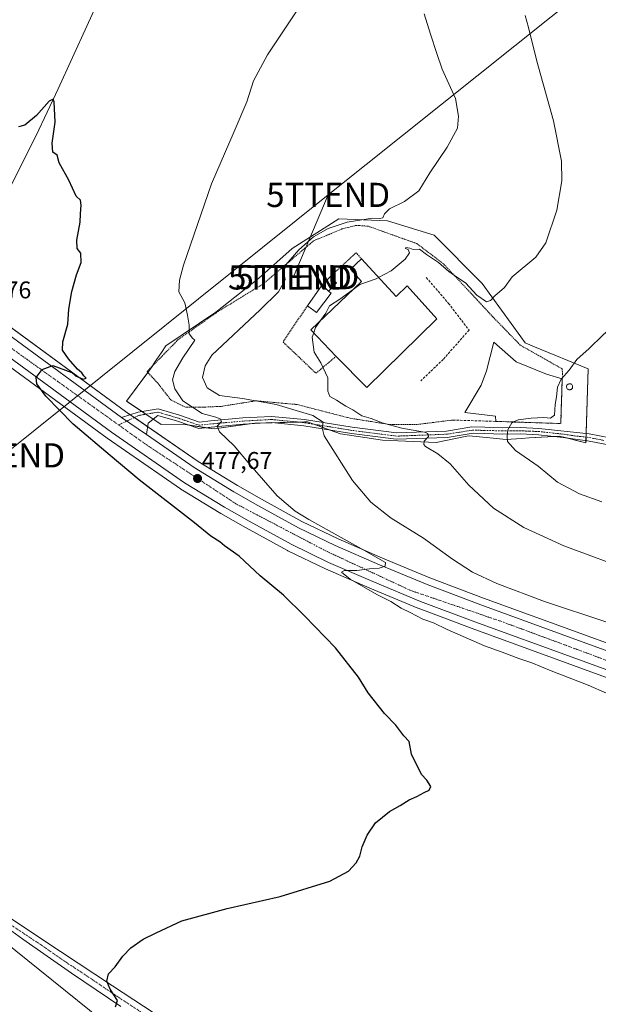
# Model space of a CAD drawing. Units: metres. Extents: x 614117 to 617563, y 4738630 to 4741001.
# Drawn here: x 616335 to 616574, y 4740365 to 4740772 of the extents above; entities that cross this region are included whole.
import ezdxf
from ezdxf.enums import TextEntityAlignment as Align

# ---------------------------------------------------------------- set-up
doc = ezdxf.new("R2010")
doc.units = ezdxf.units.M
doc.header["$MEASUREMENT"] = 0
for name, pattern in [('TRAZO_Y_PUNTO', [1, 0.5, -0.25, 0, -0.25]), ('TRAZOS', [0.75, 0.5, -0.25]), ('TRAZOSX2', [1.5, 1, -0.5])]:
    doc.linetypes.add(name, pattern=pattern)
doc.layers.get('0').update_dxf_attribs({"lineweight": 5})
for name, color, linetype, lineweight in [('Alambrada', 19, 'TRAZOS', 0), ('Camino', 19, 'Continuous', 0), ('Camino Cxs', 19, 'Continuous', 0), ('Camino eje', 39, 'TRAZO_Y_PUNTO', 13), ('Carretera de calzada única', 19, 'Continuous', 13), ('Carretera de calzada única Cxs', 19, 'Continuous', 13), ('Carretera de calzada única eje', 19, 'TRAZO_Y_PUNTO', 0), ('Carátula', 7, 'Continuous', 5), ('Corriente natural lineal', 142, 'Continuous', 13), ('Cultivos herbáceos CxS', 92, 'Continuous', 0), ('Curva de nivel maestra', 36, 'Continuous', 30), ('Curva de nivel normal', 36, 'Continuous', 0), ('Depósito de residuos', 6, 'Continuous', 0), ('Depósito de residuos Cxs', 6, 'Continuous', 0), ('Depósito genérico', 232, 'Continuous', 0), ('Depósito genérico Cxs', 232, 'Continuous', 0), ('Edificación', 1, 'Continuous', 13), ('Edificación Cxs', 1, 'Continuous', 13), ('Edificación industrial', 135, 'Continuous', 13), ('Edificación industrial Cxs', 135, 'Continuous', 13), ('Edificación ligera', 1, 'Continuous', 0), ('Edificación ligera Cxs', 1, 'Continuous', 0), ('Muro lineal', 1, 'TRAZOSX2', 13), ('Núcleo urbano', 19, 'Continuous', 0), ('Núcleo urbano CxS', 19, 'Continuous', 0), ('Obra de contención lineal', 1, 'TRAZOSX2', 13), ('Punto de cota en terreno', 7, 'Continuous', 0), ('Rótulo de punto de cota en terreno', 19, 'Continuous', 0), ('Tendido', 6, 'Continuous', 0), ('Torre de tendido puntual', 7, 'Continuous', 0)]:
    doc.layers.add(name, color=color, linetype=linetype, lineweight=lineweight)
doc.styles.add('Arial', font='txt', dxfattribs={"height": 0.2})

# ---------------------------------------------------------------- blocks, each defined once
blk = doc.blocks.new('*U154')
at = {"layer": 'Núcleo urbano CxS', "color": 19, "linetype": 'Continuous', "lineweight": 0}
for points in [[(616280, 4740682.13, 472.67), (616378.38, 4740610.04, 476.25), (616408.32, 4740589.33, 477.11), (616424.6, 4740579.42, 477.9), (616434.5, 4740573.76, 478.51), (616451.23, 4740564.55, 479.23), (616466.21, 4740557.3, 479.58), (616484.5, 4740549.35, 480.28), (616504.1, 4740541.26, 480.99), (616526.25, 4740532.87, 481.04), (616568.11, 4740517.64, 481.88), (616624.8, 4740496.98, 483.24), (616758.84, 4740448.9, 488.24), (616835.35, 4740420.91, 492.77)], [(616830.91, 4740408.2, 492.04), (616754.44, 4740436.19, 487.59), (616620.3, 4740484.29, 482.5), (616563.5, 4740505, 481.23), (616521.67, 4740520.24, 480.69), (616499.27, 4740528.7, 480.34), (616499.18, 4740528.74, 480.34), (616479.38, 4740536.92, 479.96), (616461.06, 4740544.89, 479.48), (616460.96, 4740544.94, 479.48), (616445.46, 4740552.4, 479.07), (616445.31, 4740552.47, 479.07), (616427.95, 4740562.02, 478.6), (616417.79, 4740567.83, 478.23), (616417.72, 4740567.87, 478.23), (616401.17, 4740577.95, 477.53), (616401.02, 4740578.04, 477.52), (616370.77, 4740598.96, 476.05), (616370.71, 4740599.01, 476.04), (616306.37, 4740646.15, 473.5)]]:
    blk.add_polyline3d(points, dxfattribs=at)
blk = doc.blocks.new('*U157')
at = {"layer": 'Cultivos herbáceos CxS', "color": 92, "linetype": 'Continuous', "lineweight": 0}
blk.add_polyline3d([(616306.37, 4740646.15, 473.5), (616370.71, 4740599.01, 476.04), (616370.77, 4740598.96, 476.05), (616401.02, 4740578.04, 477.52), (616401.17, 4740577.95, 477.53), (616417.72, 4740567.87, 478.23), (616417.79, 4740567.83, 478.23), (616427.95, 4740562.02, 478.6), (616445.31, 4740552.47, 479.07), (616445.46, 4740552.4, 479.07), (616460.96, 4740544.94, 479.48), (616461.06, 4740544.89, 479.48), (616479.38, 4740536.92, 479.96), (616499.18, 4740528.74, 480.34), (616499.27, 4740528.7, 480.34), (616521.67, 4740520.24, 480.69), (616563.5, 4740505, 481.23), (616620.3, 4740484.29, 482.5), (616620.3, 4740484.29, 482.5), (616754.44, 4740436.19, 487.59), (616830.91, 4740408.2, 492.04)], dxfattribs=at)
blk = doc.blocks.new('*U158')
at = {"layer": 'Cultivos herbáceos CxS', "color": 92, "linetype": 'Continuous', "lineweight": 0}
blk.add_polyline3d([(616835.35, 4740420.91, 492.77), (616758.84, 4740448.9, 488.24), (616624.8, 4740496.98, 483.24), (616568.11, 4740517.64, 481.88), (616526.25, 4740532.87, 481.04), (616504.1, 4740541.26, 480.99), (616484.5, 4740549.35, 480.28), (616466.21, 4740557.3, 479.58), (616451.23, 4740564.55, 479.23), (616434.5, 4740573.76, 478.51), (616424.6, 4740579.42, 477.9), (616408.32, 4740589.33, 477.11), (616378.38, 4740610.04, 476.25), (616280, 4740682.13, 472.67)], dxfattribs=at)
blk.add_polyline3d([(616568.67, 4740597.12, 498.42), (616569.62, 4740627.66, 495.89), (616547.42, 4740636.77, 492.75), (616543.54, 4740638.37, 492.63), (616541.69, 4740640.91, 492.14), (616525.72, 4740662.97, 489.41), (616505.91, 4740682.99, 486.54), (616486.69, 4740688.88, 485.09), (616469.96, 4740689.55, 484.8), (616466.55, 4740689.69, 484.33), (616447.18, 4740677.42, 484.51), (616433.28, 4740664.98, 483.18), (616415.63, 4740651.07, 481.17), (616394.99, 4740637.18, 478.42), (616393.14, 4740634.42, 478.07), (616391.28, 4740631.62, 477.74), (616388.65, 4740627.67, 477.45), (616378.77, 4740614.35, 476.32), (616393.08, 4740604.68, 476.55), (616402.31, 4740604.74, 478.13), (616414.99, 4740602.79, 479.61), (616431.81, 4740605.23, 481.4), (616452.25, 4740605.69, 483.94), (616453.52, 4740605.72, 484.1), (616455.78, 4740604.91, 484.37), (616467.23, 4740600.8, 485.85), (616484.5, 4740598.16, 488.49), (616506.69, 4740597.18, 490.21), (616519.45, 4740599.83, 491.62), (616520.41, 4740600.03, 491.8), (616528.89, 4740599.17, 493.49), (616535.61, 4740598.49, 495.04), (616542.05, 4740598.89, 496.27), (616545.18, 4740599.09, 496.51), (616557.66, 4740599.87, 497.77), (616568.67, 4740597.12, 498.42)], close=True, dxfattribs=at)
blk = doc.blocks.new('*U191')
at = {"layer": 'Curva de nivel maestra', "color": 36, "linetype": 'Continuous', "lineweight": 30}
blk.add_polyline3d([(616374.24, 4740363.75, 475), (616374.95, 4740366.42, 475), (616372.01, 4740371.15, 475), (616370.65, 4740374.36, 475), (616371.34, 4740377.48, 475), (616374.03, 4740380.31, 475), (616377.23, 4740384.69, 475), (616380.54, 4740388.15, 475), (616385.65, 4740391.74, 475), (616390.98, 4740394.39, 475), (616401.65, 4740399.42, 475), (616420.31, 4740404.52, 475), (616442.32, 4740409.44, 475), (616462.79, 4740415.76, 475), (616470.53, 4740419.87, 475), (616473.66, 4740423.42, 475), (616475.15, 4740426.08, 475), (616476.2, 4740429.93, 475), (616478.16, 4740434.82, 475), (616481.66, 4740439.84, 475), (616487.49, 4740444.58, 475), (616491.92, 4740447.04, 475), (616495.53, 4740449.4, 475), (616498.8, 4740450.8, 475), (616501.79, 4740452.46, 475), (616503.82, 4740453.41, 475), (616504.47, 4740454.97, 475), (616502.93, 4740457.58, 475), (616500.63, 4740459.92, 475), (616496.48, 4740468.24, 475), (616495.57, 4740473.5, 475), (616493.44, 4740475.87, 475), (616490.01, 4740480.35, 475), (616485.36, 4740485.17, 475), (616478.58, 4740493.6, 475), (616474.66, 4740500.21, 475), (616465.14, 4740512.33, 475), (616452.31, 4740525.46, 475), (616443.62, 4740534.05, 475), (616434, 4740542.1, 475), (616425.36, 4740550.24, 475), (616419.2, 4740554.42, 475), (616417.28, 4740556.06, 475), (616413.63, 4740558.41, 475), (616406.82, 4740563.94, 475), (616384, 4740581.78, 475), (616372, 4740591.78, 475), (616356.67, 4740604.78, 475), (616345.46, 4740616.37, 475), (616341.62, 4740621.44, 475), (616341.43, 4740624.09, 475), (616343.89, 4740627.45, 475), (616348.25, 4740629.02, 475), (616356.17, 4740626.11, 475), (616357.72, 4740624.83, 475), (616360.8, 4740623.46, 475), (616362.12, 4740623.78, 475), (616361.06, 4740624.72, 475), (616360.26, 4740626.04, 475), (616358.46, 4740627.58, 475), (616354.7, 4740631.81, 475), (616352.33, 4740635.44, 475), (616352.36, 4740638.81, 475), (616354.49, 4740646.17, 475), (616354.9, 4740652.29, 475), (616356.08, 4740659.62, 475), (616358.06, 4740666.54, 475), (616360, 4740671.66, 475), (616359.87, 4740675.49, 475), (616358.31, 4740677.44, 475), (616358.16, 4740680.86, 475), (616359.53, 4740688.31, 475), (616359.7, 4740691.78, 475), (616360.05, 4740695.35, 475), (616359.68, 4740697.43, 475), (616357.87, 4740699.09, 475), (616354.87, 4740705.76, 475), (616350.96, 4740712.85, 475), (616350.02, 4740715.99, 475), (616348.35, 4740717.29, 475), (616348.04, 4740720.95, 475), (616349.2, 4740729.76, 475), (616348.89, 4740738.09, 475), (616348.48, 4740739.22, 475), (616346.78, 4740738.43, 475), (616341.49, 4740732.43, 475), (616336.78, 4740728.48, 475), (616334.04, 4740727.79, 475)], dxfattribs=at)
blk = doc.blocks.new('5PATER')
at = {"layer": 'Carátula', "linetype": 'Continuous', "lineweight": 5}
h = blk.add_hatch(color=250, dxfattribs=at)
edge = h.paths.add_edge_path()
edge.add_ellipse((0, 0.01), major_axis=(-1.33, -1.34), ratio=0.999422, start_angle=0, end_angle=360)
blk = doc.blocks.new('5TTEND')
blk.add_text('5TTEND', height=10).set_placement((0, 0), align=Align.MIDDLE_CENTER)

msp = doc.modelspace()

# ---------------------------------------------------------------- linework, layer by layer
at = {"layer": 'Alambrada', "color": 19, "linetype": 'TRAZOS', "lineweight": 0}
for points in [[(616558.95, 4740625.66, 496.92), (616558.81, 4740627.67, 496.26), (616541.49, 4740637.49, 494.86), (616530.15, 4740649.21, 493.32), (616509.73, 4740671.14, 489.79), (616498.77, 4740679.46, 489.75), (616478.73, 4740686.64, 488.14), (616473.81, 4740687.02, 487.78), (616467.76, 4740685.51, 487.24), (616456.04, 4740680.59, 486.48), (616435.25, 4740662.83, 486.23), (616416.72, 4740651.48, 481.61), (616400.09, 4740639.76, 479.46), (616387.23, 4740626.53, 478.41), (616391.77, 4740621.62, 484.13), (616397.06, 4740614.81, 483.8), (616403.11, 4740611.79, 487.19), (616410.29, 4740611.79, 487.01), (616417.86, 4740612.16, 488.15), (616432.22, 4740614.43, 492.43), (616449.24, 4740612.92, 492.92), (616471.17, 4740607.25, 492.56), (616487.8, 4740604.6, 493.13), (616498.39, 4740604.6, 494), (616513.51, 4740606.49, 495.51)], [(616475.92, 4740673.13, 490.47), (616473.64, 4740675.69, 488.26), (616462.87, 4740665.77, 493.46)], [(616453.53, 4740653.79, 496.77), (616443.44, 4740638.8, 490.71), (616457.07, 4740625.84, 489.78), (616465.35, 4740632.81, 495.81)]]:
    msp.add_polyline3d(points, dxfattribs=at)
at = {"layer": 'Camino', "color": 19, "linetype": 'Continuous', "lineweight": 0}
for points in [[(616376.64, 4740607.6, 476.22), (616383.53, 4740609.69, 476.46), (616391.81, 4740611.09, 476.94), (616400.59, 4740608.49, 477.8), (616408.93, 4740605.66, 479.04), (616413.42, 4740606.16, 479.73), (616426.82, 4740607.35, 480.97), (616438.72, 4740608.02, 482.05), (616452.35, 4740606.69, 483.95), (616472.08, 4740603.51, 486.59), (616490.34, 4740601.14, 489.31), (616511.06, 4740601.93, 490.81), (616521.55, 4740603.62, 492.25), (616526.89, 4740603.5, 493.13), (616534, 4740603.31, 494.43), (616541.63, 4740603.34, 495.65), (616549.22, 4740603.05, 496.36), (616569.92, 4740600.81, 498.72), (616582.76, 4740598.33, 499.43)], [(616386.94, 4740600.47, 476.59), (616376.64, 4740607.6, 476.22)], [(616582.27, 4740595.35, 499.49), (616569.34, 4740597.84, 498.55), (616559.29, 4740599.33, 497.87), (616549.03, 4740600.44, 496.75), (616541.58, 4740600.73, 495.99), (616533.98, 4740600.69, 494.54), (616526.83, 4740600.89, 493.08), (616521.97, 4740601, 492.14), (616511.31, 4740599.34, 490.59), (616490.22, 4740598.54, 488.92), (616471.71, 4740600.93, 486.57), (616452.02, 4740604.11, 483.92), (616438.66, 4740605.42, 482.1), (616427.01, 4740604.76, 480.99), (616413.68, 4740603.57, 479.45), (616408.65, 4740603.01, 478.78), (616399.8, 4740606.01, 477.74), (616391.65, 4740608.43, 476.88), (616387.66, 4740605.16, 476.48), (616386.94, 4740600.47, 476.59)], [(616191.69, 4740495.01, 471.91), (616204.71, 4740486.76, 472.17), (616212.43, 4740481.69, 471.83), (616236.21, 4740465.49, 471.55), (616259.94, 4740449.21, 471.85), (616282.26, 4740433.56, 472.31), (616304.66, 4740418, 472.54), (616328, 4740402.28, 472.75), (616351.42, 4740386.72, 473.58), (616373, 4740372.54, 475.03), (616394.58, 4740358.35, 476.68)], [(616376.42, 4740363.92, 475.02), (616356.06, 4740377.77, 473.94), (616335.82, 4740391.82, 473.12), (616317.61, 4740404.96, 472.73), (616299.39, 4740418.09, 472.54), (616275.06, 4740435.1, 472.26), (616250.63, 4740451.98, 471.71), (616233.02, 4740463.98, 471.62), (616215.39, 4740475.95, 471.72), (616199.69, 4740483.27, 472.26), (616187.74, 4740489.67, 471.96)]]:
    msp.add_polyline3d(points, dxfattribs=at)
at = {"layer": 'Camino Cxs', "color": 19, "linetype": 'Continuous', "lineweight": 0}
for points in [[(616582.27, 4740595.35, 499.49), (616569.34, 4740597.84, 498.55), (616559.29, 4740599.33, 497.87), (616549.03, 4740600.44, 496.75), (616541.58, 4740600.73, 495.99), (616533.98, 4740600.69, 494.54), (616526.83, 4740600.89, 493.08), (616521.97, 4740601, 492.14), (616511.31, 4740599.34, 490.59), (616490.22, 4740598.54, 488.92), (616471.71, 4740600.93, 486.57), (616452.02, 4740604.11, 483.92), (616438.66, 4740605.42, 482.1), (616427.01, 4740604.76, 480.99), (616413.68, 4740603.57, 479.45), (616408.65, 4740603.01, 478.78), (616399.8, 4740606.01, 477.74), (616391.65, 4740608.43, 476.88), (616387.66, 4740605.16, 476.48), (616386.94, 4740600.47, 476.59), (616376.64, 4740607.6, 476.22), (616383.53, 4740609.69, 476.46), (616391.81, 4740611.09, 476.94), (616400.59, 4740608.49, 477.8), (616408.93, 4740605.66, 479.04), (616413.42, 4740606.16, 479.73), (616426.82, 4740607.35, 480.97), (616438.72, 4740608.02, 482.05), (616452.35, 4740606.69, 483.95), (616472.08, 4740603.51, 486.59), (616490.34, 4740601.14, 489.31), (616511.06, 4740601.93, 490.81), (616521.55, 4740603.62, 492.25), (616526.89, 4740603.5, 493.13), (616534, 4740603.31, 494.43), (616541.63, 4740603.34, 495.65), (616549.22, 4740603.05, 496.36), (616569.92, 4740600.81, 498.72), (616582.76, 4740598.33, 499.43)], [(616376.42, 4740363.92, 475.02), (616356.06, 4740377.77, 473.94), (616335.82, 4740391.82, 473.12), (616317.61, 4740404.96, 472.73), (616299.39, 4740418.09, 472.54), (616275.06, 4740435.1, 472.26), (616250.63, 4740451.98, 471.71), (616233.02, 4740463.98, 471.62), (616215.39, 4740475.95, 471.72), (616199.69, 4740483.27, 472.26), (616187.74, 4740489.67, 471.96), (616187.74, 4740489.67, 471.96), (616191.69, 4740495.01, 471.91), (616204.71, 4740486.76, 472.17), (616212.43, 4740481.69, 471.83), (616236.21, 4740465.49, 471.55), (616259.94, 4740449.21, 471.85), (616282.26, 4740433.56, 472.31), (616304.66, 4740418, 472.54), (616328, 4740402.28, 472.75), (616351.42, 4740386.72, 473.58), (616373, 4740372.54, 475.03), (616394.58, 4740358.35, 476.68)]]:
    msp.add_polyline3d(points, dxfattribs=at)
at = {"layer": 'Camino eje', "color": 39, "linetype": 'TRAZO_Y_PUNTO', "lineweight": 13}
for points in [[(616576.05, 4740598.09, 499), (616569.63, 4740599.33, 498.66), (616564.46, 4740599.89, 498.26), (616559.43, 4740600.63, 497.91), (616549.13, 4740601.75, 496.56), (616545.33, 4740601.89, 496.2), (616541.61, 4740602.04, 495.82), (616537.79, 4740602.02, 495.17), (616533.99, 4740602, 494.49), (616530.42, 4740602.1, 493.82), (616526.86, 4740602.2, 493.1), (616523.38, 4740602.27, 492.47), (616521.76, 4740602.31, 492.18), (616511.19, 4740600.63, 490.7), (616490.28, 4740599.84, 489.11), (616471.89, 4740602.22, 486.58), (616452.18, 4740605.4, 483.93), (616438.69, 4740606.72, 482.07), (616426.92, 4740606.06, 480.98), (616413.55, 4740604.87, 479.59), (616408.79, 4740604.34, 478.9), (616400.19, 4740607.25, 477.78), (616391.73, 4740609.76, 476.91), (616383.92, 4740608.44, 476.46), (616375.46, 4740604.47, 476.31)], [(616188.12, 4740493.33, 471.92), (616192.73, 4740490.68, 472.03), (616199.58, 4740486.92, 472.26), (616213.91, 4740478.82, 471.79), (616225.8, 4740470.72, 471.56), (616234.62, 4740464.74, 471.59), (616243.42, 4740458.74, 471.58), (616255.29, 4740450.6, 471.76), (616267.5, 4740442.16, 472.06), (616278.66, 4740434.33, 472.28), (616290.83, 4740425.83, 472.34), (616302.03, 4740418.05, 472.57), (616311.14, 4740411.48, 472.68), (616322.81, 4740403.62, 472.7), (616331.91, 4740397.05, 472.95), (616343.62, 4740389.27, 473.26), (616353.74, 4740382.25, 473.8), (616364.53, 4740375.16, 474.47), (616374.71, 4740368.23, 475.01), (616385.5, 4740361.14, 475.72)]]:
    msp.add_polyline3d(points, dxfattribs=at)
at = {"layer": 'Carretera de calzada única', "color": 19, "linetype": 'Continuous', "lineweight": 13}
for points in [[(615910.03, 4740869.7, 467.65), (615911.33, 4740869.51, 467.68), (615958.82, 4740857.43, 467.93), (616012.41, 4740844.14, 468.6), (616037.08, 4740837.21, 468.86), (616058.75, 4740829.65, 469.09), (616078.92, 4740821.64, 469.37), (616103.85, 4740809.82, 469.59), (616126.23, 4740797.42, 469.87), (616156.14, 4740777.59, 470.2), (616178.64, 4740760.35, 470.4), (616217.96, 4740727.88, 471.18), (616245.44, 4740705.08, 471.92), (616278.19, 4740679.73, 472.83), (616376.64, 4740607.6, 476.22)], [(616831.94, 4740411.02, 492.28), (616755.46, 4740439.01, 488), (616621.32, 4740487.11, 482.77), (616564.53, 4740507.82, 481.58), (616522.71, 4740523.05, 480.95), (616500.33, 4740531.51, 480.47), (616480.55, 4740539.68, 480.18), (616462.26, 4740547.64, 479.69), (616446.76, 4740555.1, 479.34), (616429.42, 4740564.64, 478.74), (616419.28, 4740570.43, 478.34), (616402.73, 4740580.51, 477.67), (616372.48, 4740601.43, 476.28), (616308.14, 4740648.57, 473.8)], [(616386.94, 4740600.47, 476.59), (616376.64, 4740607.6, 476.22)], [(616386.94, 4740600.47, 476.59), (616406.69, 4740586.81, 477.37), (616423.07, 4740576.84, 477.96), (616433.03, 4740571.14, 478.44), (616449.85, 4740561.88, 479), (616464.96, 4740554.57, 479.49), (616483.33, 4740546.59, 479.92), (616503, 4740538.47, 480.33), (616525.21, 4740530.06, 480.89), (616567.08, 4740514.82, 481.7), (616623.78, 4740494.16, 482.95), (616757.82, 4740446.08, 488.03), (616834.32, 4740418.09, 492.32)]]:
    msp.add_polyline3d(points, dxfattribs=at)
at = {"layer": 'Carretera de calzada única Cxs', "color": 19, "linetype": 'Continuous', "lineweight": 13}
for points in [[(616278.19, 4740679.73, 472.83), (616376.64, 4740607.6, 476.22), (616386.94, 4740600.47, 476.59), (616406.69, 4740586.81, 477.37), (616423.07, 4740576.84, 477.96), (616433.03, 4740571.14, 478.44), (616449.85, 4740561.88, 479), (616464.96, 4740554.57, 479.49), (616483.33, 4740546.59, 479.92), (616503, 4740538.47, 480.33), (616525.21, 4740530.06, 480.89), (616567.08, 4740514.82, 481.7), (616623.78, 4740494.16, 482.95), (616757.82, 4740446.08, 488.03), (616834.32, 4740418.09, 492.32)], [(616831.94, 4740411.02, 492.28), (616755.46, 4740439.01, 488), (616621.32, 4740487.11, 482.77), (616564.53, 4740507.82, 481.58), (616522.71, 4740523.05, 480.95), (616500.33, 4740531.51, 480.47), (616480.55, 4740539.68, 480.18), (616462.26, 4740547.64, 479.69), (616446.76, 4740555.1, 479.34), (616429.42, 4740564.64, 478.74), (616419.28, 4740570.43, 478.34), (616402.73, 4740580.51, 477.67), (616372.48, 4740601.43, 476.28), (616308.14, 4740648.57, 473.8)]]:
    msp.add_polyline3d(points, dxfattribs=at)
at = {"layer": 'Carretera de calzada única eje', "color": 19, "linetype": 'TRAZO_Y_PUNTO', "lineweight": 0}
for points in [[(616308.46, 4740652.85, 473.75), (616328.6, 4740638.01, 474.41), (616375.46, 4740604.47, 476.31)], [(616375.46, 4740604.47, 476.31), (616386.85, 4740596.32, 476.78), (616424, 4740571.84, 478.32), (616461.01, 4740552.42, 479.55), (616495.96, 4740536.1, 480.4), (616534.51, 4740522.9, 481.11), (616609.17, 4740495.23, 482.56), (616680.35, 4740469.34, 484.85), (616768.96, 4740437.08, 488.62), (616863.96, 4740403.16, 494.55), (616944.53, 4740374.01, 499.26), (616977.66, 4740363.66, 500.77), (617017.26, 4740354.08, 502.54), (617068.25, 4740341.13, 505.25), (617121.82, 4740327.4, 508.32), (617189.19, 4740310.36, 512.31), (617214.28, 4740302.08, 514.02), (617230.33, 4740295.34, 515.18), (617246.64, 4740286.8, 516.44), (617276.41, 4740266.34, 518.84), (617319.25, 4740234.36, 522.43), (617350.82, 4740212.88, 525.03), (617368.17, 4740204.71, 526.06)]]:
    msp.add_polyline3d(points, dxfattribs=at)
at = {"layer": 'Corriente natural lineal', "color": 142, "linetype": 'Continuous', "lineweight": 13}
msp.add_polyline3d([(616525.07, 4740888.21, 482.01), (616522.4, 4740886.41, 481.84), (616516.04, 4740883.37, 481.59), (616478.76, 4740871.37, 480.46), (616438.84, 4740857.29, 478.97), (616419.24, 4740848.97, 478.44), (616411.68, 4740846.25, 478.32), (616398.4, 4740836.01, 477.94), (616391.84, 4740828.65, 477.79), (616385.88, 4740818.01, 477.43), (616374.2, 4740795.45, 476.8), (616350.52, 4740743.45, 475.15), (616341.39, 4740724.16, 474.49), (616316.72, 4740675.21, 472.76), (616310.36, 4740661.3, 472.71), (616309.13, 4740659.76, 473.2)], dxfattribs=at)
at = {"layer": 'Cultivos herbáceos CxS', "color": 92, "linetype": 'Continuous', "lineweight": 0}
for points in [[(616568.7, 4740597.94, 498.5), (616568.67, 4740597.12, 498.42), (616560.58, 4740599.14, 497.95), (616557.66, 4740599.87, 497.77), (616555.55, 4740599.73, 497.58), (616545.18, 4740599.09, 496.51), (616542.05, 4740598.89, 496.27), (616535.61, 4740598.49, 495.04), (616528.89, 4740599.17, 493.49), (616520.41, 4740600.03, 491.8), (616519.44, 4740599.83, 491.62), (616506.69, 4740597.18, 490.21), (616484.5, 4740598.16, 488.49), (616467.23, 4740600.8, 485.85), (616462.92, 4740602.35, 485.23), (616456.25, 4740604.74, 484.42), (616455.78, 4740604.91, 484.37), (616453.52, 4740605.72, 484.1), (616452.25, 4740605.69, 483.94), (616449.75, 4740605.63, 483.58), (616438.91, 4740605.39, 482.13), (616437.76, 4740605.36, 482), (616431.81, 4740605.23, 481.4), (616429.55, 4740604.9, 481.21), (616414.99, 4740602.79, 479.61), (616411.5, 4740603.33, 479.07), (616404.56, 4740604.4, 478.41), (616402.31, 4740604.74, 478.13), (616393.08, 4740604.68, 476.55), (616389.79, 4740606.9, 476.59), (616386.79, 4740608.93, 476.57), (616385.24, 4740609.98, 476.52), (616378.77, 4740614.35, 476.32), (616387.55, 4740626.19, 477.3), (616388.65, 4740627.67, 477.45), (616389.32, 4740628.68, 477.54), (616391.28, 4740631.62, 477.74), (616393.14, 4740634.42, 478.07), (616394.99, 4740637.18, 478.42), (616415.63, 4740651.07, 481.17), (616433.28, 4740664.98, 483.18), (616447.18, 4740677.42, 484.51), (616466.55, 4740689.69, 484.33), (616469.96, 4740689.55, 484.8), (616486.69, 4740688.88, 485.09), (616505.91, 4740682.99, 486.54), (616525.72, 4740662.97, 489.41), (616541.69, 4740640.91, 492.14), (616543.54, 4740638.37, 492.63), (616547.42, 4740636.77, 492.75), (616569.62, 4740627.66, 495.89), (616568.79, 4740600.93, 498.63), (616568.74, 4740599.42, 498.58), (616568.7, 4740597.94, 498.5)], [(616309.64, 4740660.4, 473.01), (616378.38, 4740610.04, 476.25), (616380.3, 4740608.71, 476.33), (616382, 4740607.54, 476.39), (616387.45, 4740603.77, 476.43), (616408.32, 4740589.33, 477.11), (616424.59, 4740579.42, 477.9), (616434.5, 4740573.76, 478.51), (616451.23, 4740564.55, 479.23), (616466.21, 4740557.3, 479.58), (616484.5, 4740549.35, 480.28), (616504.1, 4740541.26, 480.99), (616526.25, 4740532.87, 481.04), (616568.11, 4740517.64, 481.88), (616624.8, 4740496.98, 483.24), (616758.84, 4740448.9, 488.24), (616835.35, 4740420.91, 492.77)], [(616830.91, 4740408.2, 492.04), (616754.44, 4740436.19, 487.59), (616620.3, 4740484.29, 482.5), (616563.5, 4740505, 481.23), (616521.67, 4740520.24, 480.69), (616499.27, 4740528.7, 480.34), (616499.18, 4740528.74, 480.34), (616479.38, 4740536.92, 479.96), (616461.06, 4740544.89, 479.48), (616460.96, 4740544.94, 479.48), (616445.46, 4740552.4, 479.07), (616445.31, 4740552.47, 479.07), (616427.95, 4740562.02, 478.6), (616417.79, 4740567.83, 478.23), (616417.72, 4740567.87, 478.23), (616401.17, 4740577.95, 477.53), (616401.02, 4740578.04, 477.52), (616370.77, 4740598.96, 476.05), (616370.71, 4740599.01, 476.04), (616306.37, 4740646.15, 473.5)]]:
    msp.add_polyline3d(points, dxfattribs=at)
at = {"layer": 'Curva de nivel normal', "color": 36, "linetype": 'Continuous', "lineweight": 0}
for points in [[(616577.1, 4740493.57, 480), (616569.54, 4740496.82, 480), (616554.22, 4740502.8, 480), (616546.24, 4740506.11, 480), (616540.93, 4740507.8, 480), (616533.99, 4740510.42, 480), (616526.71, 4740513.04, 480), (616511.29, 4740519.8, 480), (616505.58, 4740522.55, 480), (616501.28, 4740524.15, 480), (616496.04, 4740526.88, 480), (616492.24, 4740528.67, 480), (616488.07, 4740531.43, 480), (616482.17, 4740534.37, 480), (616471.24, 4740540.65, 480), (616467.64, 4740543.53, 480), (616468.86, 4740544.26, 480), (616473.9, 4740544.33, 480), (616479.18, 4740545, 480), (616483.2, 4740545.29, 480), (616485.65, 4740545.99, 480), (616485.84, 4740547.6, 480), (616483.56, 4740548.82, 480), (616477.18, 4740552.52, 480), (616454.07, 4740565.36, 480), (616448.49, 4740568.82, 480), (616441, 4740575.15, 480), (616429.72, 4740588.11, 480), (616423.29, 4740595.87, 480), (616417.24, 4740601.64, 480), (616416.18, 4740603.9, 480), (616418.04, 4740605.85, 480), (616417.45, 4740606.98, 480), (616415.7, 4740607.73, 480), (616409.98, 4740609.24, 480), (616402.01, 4740614.43, 480), (616398.69, 4740619.36, 480), (616397.73, 4740623.15, 480), (616398.75, 4740626.61, 480), (616402.06, 4740632.17, 480), (616406.92, 4740639.5, 480), (616406.05, 4740640.29, 480), (616404.7, 4740642.14, 480), (616404.62, 4740645.73, 480), (616403.94, 4740649.9, 480), (616402.92, 4740655.03, 480), (616400.42, 4740659.56, 480), (616400.58, 4740664.38, 480), (616402.33, 4740670.55, 480), (616413.89, 4740704.22, 480), (616423.29, 4740725.82, 480), (616428.45, 4740738.08, 480), (616431.3, 4740746.74, 480), (616437.07, 4740757.51, 480), (616449.74, 4740776.52, 480)], [(616577.35, 4740522.84, 485), (616551.57, 4740531.43, 485), (616531.8, 4740538.9, 485), (616521.81, 4740543.57, 485), (616513.52, 4740548.96, 485), (616501.5, 4740557.64, 485), (616488.12, 4740565.9, 485), (616479.7, 4740572.48, 485), (616472.12, 4740581.54, 485), (616460.49, 4740599.91, 485), (616459.57, 4740603.25, 485), (616460.04, 4740605.66, 485), (616455.82, 4740608.37, 485), (616440.55, 4740612.86, 485), (616426.66, 4740615.35, 485), (616417.19, 4740616.68, 485), (616412.1, 4740619.78, 485), (616410.18, 4740624.02, 485), (616411.32, 4740628.97, 485), (616413.98, 4740633.34, 485), (616433.96, 4740652.08, 485), (616441.52, 4740659.58, 485), (616444.26, 4740664.42, 485), (616443.82, 4740667.59, 485), (616444.61, 4740670.67, 485), (616449.91, 4740676.88, 485), (616455.99, 4740682.23, 485), (616462.11, 4740685.74, 485), (616469.94, 4740688.39, 485), (616480.48, 4740690.02, 485), (616483.5, 4740689.88, 485), (616484.74, 4740690.09, 485), (616485.35, 4740691.76, 485), (616487.43, 4740693.91, 485), (616493.72, 4740696.89, 485), (616499.51, 4740701.34, 485), (616504.06, 4740708.7, 485), (616511.25, 4740719.41, 485), (616515.59, 4740727.17, 485), (616515.91, 4740732.11, 485), (616514.67, 4740739.48, 485), (616509.2, 4740751.64, 485), (616506.98, 4740758.08, 485), (616504.34, 4740766.1, 485), (616501.78, 4740774.55, 485)], [(616482.94, 4740665.49, 490), (616488.14, 4740668.23, 490), (616493.9, 4740673.09, 490), (616495.7, 4740675.66, 490), (616495.2, 4740676.98, 490), (616494.02, 4740677.5, 490), (616494.27, 4740677.92, 490), (616495.8, 4740677.62, 490), (616497.23, 4740677, 490), (616499.88, 4740677.2, 490), (616502.69, 4740675, 490), (616507.7, 4740671.68, 490), (616511.99, 4740667.97, 490), (616515.73, 4740665.32, 490), (616518.91, 4740663.22, 490), (616523.58, 4740658.17, 490), (616527.52, 4740655.33, 490), (616529.25, 4740655.91, 490), (616531.06, 4740657.93, 490), (616535.05, 4740661.25, 490), (616538.16, 4740665.76, 490), (616547.88, 4740673.79, 490), (616552.07, 4740679.76, 490), (616556.6, 4740693.26, 490), (616558.72, 4740705.43, 490), (616558.61, 4740713.63, 490), (616555.2, 4740730.25, 490), (616548.29, 4740754.92, 490), (616544.9, 4740768.91, 490), (616543.6, 4740773.88, 490)], [(616558.56, 4740623.6, 495), (616561.72, 4740627.06, 495), (616564.93, 4740631.6, 495), (616569.97, 4740636.09, 495), (616575.64, 4740641.64, 495), (616581.39, 4740646.77, 495), (616584.54, 4740650.91, 495), (616585.7, 4740658.24, 495), (616585.81, 4740675.63, 495), (616583.67, 4740693.03, 495), (616583.04, 4740702.75, 495), (616583.96, 4740711.21, 495), (616584.19, 4740717.76, 495), (616585.38, 4740723.42, 495), (616584.86, 4740729.68, 495), (616580.59, 4740742.23, 495), (616579.03, 4740751.04, 495), (616579.73, 4740756.43, 495), (616583.01, 4740764.43, 495), (616589.76, 4740774.76, 495)], [(616472.39, 4740660.48, 490), (616475.13, 4740662.49, 490), (616481.94, 4740664.96, 490), (616482.94, 4740665.49, 490)], [(616458.9, 4740647.6, 490), (616461.12, 4740650.76, 490), (616462.69, 4740653.69, 490), (616466.94, 4740656.48, 490), (616472.39, 4740660.48, 490)], [(616456.15, 4740642.58, 490), (616456.9, 4740644.76, 490), (616458.9, 4740647.6, 490)], [(616588.59, 4740543.69, 490), (616559.57, 4740554.51, 490), (616542.99, 4740562.09, 490), (616530.49, 4740570.1, 490), (616520.18, 4740579.61, 490), (616512.5, 4740588.39, 490), (616507.5, 4740592.52, 490), (616502.38, 4740595.54, 490), (616501.63, 4740596.36, 490), (616501.81, 4740597.76, 490), (616503.64, 4740599.72, 490), (616503.31, 4740600.92, 490), (616501.86, 4740601.47, 490), (616492.55, 4740603.13, 490), (616484.39, 4740605.3, 490), (616479.92, 4740607.08, 490), (616475.99, 4740608.18, 490), (616472.28, 4740610.65, 490), (616469.36, 4740612.2, 490), (616465.54, 4740614.69, 490), (616462.73, 4740616.2, 490), (616462.01, 4740618.48, 490), (616461.91, 4740623.92, 490), (616459.1, 4740630.09, 490), (616456.37, 4740634.59, 490), (616455.52, 4740640.76, 490), (616456.15, 4740642.58, 490)], [(616538.73, 4740605.69, 495), (616540.66, 4740606.59, 495), (616545.97, 4740607.27, 495), (616551.25, 4740607.51, 495), (616553.97, 4740607.3, 495), (616555.61, 4740608.5, 495), (616555.92, 4740612.87, 495), (616556.52, 4740616.16, 495), (616556.88, 4740620.14, 495), (616558.43, 4740623.46, 495), (616558.56, 4740623.6, 495)], [(616575.21, 4740572.65, 495), (616565.95, 4740575.92, 495), (616556.94, 4740580.76, 495), (616548.87, 4740587.44, 495), (616539.56, 4740593.91, 495), (616536.18, 4740597.56, 495), (616536.16, 4740599.84, 495), (616536.38, 4740602.43, 495), (616537.99, 4740605.34, 495), (616538.73, 4740605.69, 495)]]:
    msp.add_polyline3d(points, dxfattribs=at)
at = {"layer": 'Depósito de residuos', "color": 6, "linetype": 'Continuous', "lineweight": 0}
for points in [[(616531.41, 4740605.92, 498.1), (616531.26, 4740608.12, 495.67), (616518.54, 4740609.62, 495.26), (616525.37, 4740620.94, 494), (616527.5, 4740626.79, 494.03), (616530.6, 4740638.7, 495.7), (616539.84, 4740630.63, 494.58), (616552.4, 4740625.42, 494.93), (616558.87, 4740623.51, 496.59)], [(616558.87, 4740623.51, 496.59), (616558.21, 4740605.06, 498.4), (616531.41, 4740605.92, 498.1)]]:
    msp.add_polyline3d(points, dxfattribs=at)
at = {"layer": 'Depósito de residuos Cxs', "color": 6, "linetype": 'Continuous', "lineweight": 0}
msp.add_polyline3d([(616558.87, 4740623.51, 496.59), (616558.21, 4740605.06, 498.4), (616531.41, 4740605.92, 498.1), (616531.26, 4740608.12, 495.67), (616518.54, 4740609.62, 495.26), (616525.37, 4740620.94, 494), (616527.5, 4740626.79, 494.03), (616530.6, 4740638.7, 495.7), (616539.84, 4740630.63, 494.58), (616552.4, 4740625.42, 494.93), (616558.87, 4740623.51, 496.59)], close=True, dxfattribs=at)
at = {"layer": 'Depósito genérico', "color": 232, "linetype": 'Continuous', "lineweight": 0}
msp.add_polyline3d([(616562.07, 4740619, 500.93), (616561.82, 4740618.99, 500.98), (616561.57, 4740619.03, 501.08), (616561.33, 4740619.12, 501.33), (616561.12, 4740619.25, 501.71), (616560.93, 4740619.42, 502.21), (616560.79, 4740619.63, 502.83), (616560.69, 4740619.86, 503.52), (616560.63, 4740620.11, 503.72), (616560.63, 4740620.37, 503.18), (616560.68, 4740620.61, 502.73), (616560.77, 4740620.85, 502.37), (616560.92, 4740621.06, 502.23), (616561.1, 4740621.24, 502.29), (616561.31, 4740621.38, 502.56), (616561.54, 4740621.47, 502.99), (616561.89, 4740621.52, 503.79), (616562.15, 4740621.5, 503.59), (616562.39, 4740621.42, 502.86), (616562.61, 4740621.3, 502.2), (616562.8, 4740621.14, 501.65), (616562.96, 4740620.94, 501.2), (616563.08, 4740620.71, 500.9), (616563.14, 4740620.47, 500.77), (616563.16, 4740620.21, 500.77), (616563.13, 4740619.96, 500.85), (616563.05, 4740619.72, 500.72), (616562.92, 4740619.5, 500.66), (616562.75, 4740619.32, 500.67), (616562.55, 4740619.16, 500.67), (616562.32, 4740619.06, 500.76), (616562.07, 4740619, 500.93)], dxfattribs=at)
at = {"layer": 'Depósito genérico Cxs', "color": 232, "linetype": 'Continuous', "lineweight": 0}
msp.add_polyline3d([(616562.07, 4740619, 500.93), (616561.82, 4740618.99, 500.98), (616561.57, 4740619.03, 501.08), (616561.33, 4740619.12, 501.33), (616561.12, 4740619.25, 501.71), (616560.93, 4740619.42, 502.21), (616560.79, 4740619.63, 502.84), (616560.69, 4740619.86, 503.52), (616560.63, 4740620.11, 503.72), (616560.63, 4740620.37, 503.18), (616560.68, 4740620.61, 502.73), (616560.77, 4740620.85, 502.37), (616560.92, 4740621.06, 502.23), (616561.1, 4740621.24, 502.29), (616561.31, 4740621.38, 502.56), (616561.54, 4740621.47, 502.99), (616561.89, 4740621.52, 503.79), (616562.15, 4740621.5, 503.59), (616562.39, 4740621.42, 502.86), (616562.61, 4740621.3, 502.2), (616562.8, 4740621.14, 501.65), (616562.96, 4740620.94, 501.2), (616563.08, 4740620.71, 500.9), (616563.14, 4740620.47, 500.77), (616563.16, 4740620.21, 500.77), (616563.13, 4740619.96, 500.85), (616563.05, 4740619.72, 500.72), (616562.92, 4740619.5, 500.66), (616562.75, 4740619.32, 500.67), (616562.55, 4740619.16, 500.67), (616562.32, 4740619.06, 500.76), (616562.07, 4740619, 500.93)], close=True, dxfattribs=at)
at = {"layer": 'Edificación', "color": 1, "linetype": 'Continuous', "lineweight": 13}
for points in [[(616459.6, 4740662.41, 493.63), (616462.87, 4740665.77, 493.46)], [(616462.87, 4740665.77, 493.46), (616465.48, 4740663.22, 492.84), (616462.21, 4740659.85, 493.87)], [(616459.6, 4740662.41, 493.63), (616462.21, 4740659.85, 493.87)]]:
    msp.add_polyline3d(points, dxfattribs=at)
at = {"layer": 'Edificación Cxs', "color": 1, "linetype": 'Continuous', "lineweight": 13}
msp.add_polyline3d([(616462.21, 4740659.85, 493.87), (616459.6, 4740662.41, 493.63), (616462.87, 4740665.77, 493.46), (616465.48, 4740663.22, 492.84), (616462.21, 4740659.85, 493.87)], close=True, dxfattribs=at)
at = {"layer": 'Edificación industrial', "color": 135, "linetype": 'Continuous', "lineweight": 13}
for points in [[(616465.35, 4740632.81, 495.81), (616454.96, 4740643.84, 493.21), (616475.92, 4740663.85, 496.74), (616471.39, 4740668.89, 491.89), (616475.92, 4740673.13, 490.47)], [(616475.92, 4740673.13, 490.47), (616490.19, 4740657.6, 497.13), (616494.76, 4740662.01, 492.77), (616507.03, 4740648.32, 496.97), (616478.07, 4740619.92, 496.4), (616465.35, 4740632.81, 495.81)]]:
    msp.add_polyline3d(points, dxfattribs=at)
at = {"layer": 'Edificación industrial Cxs', "color": 135, "linetype": 'Continuous', "lineweight": 13}
msp.add_polyline3d([(616475.92, 4740673.13, 490.47), (616490.19, 4740657.6, 497.13), (616494.76, 4740662.01, 492.77), (616507.03, 4740648.32, 496.97), (616478.07, 4740619.92, 496.4), (616465.35, 4740632.81, 495.81), (616454.96, 4740643.84, 493.21), (616475.92, 4740663.85, 496.74), (616471.39, 4740668.89, 491.89), (616475.92, 4740673.13, 490.47)], close=True, dxfattribs=at)
at = {"layer": 'Edificación ligera', "color": 1, "linetype": 'Continuous', "lineweight": 0}
for points in [[(616453.53, 4740653.79, 496.77), (616459.6, 4740662.41, 493.63)], [(616462.21, 4740659.85, 493.87), (616463.34, 4740658.9, 492.35), (616457.29, 4740650.97, 491.37), (616453.53, 4740653.79, 496.77)], [(616459.6, 4740662.41, 493.63), (616462.21, 4740659.85, 493.87)]]:
    msp.add_polyline3d(points, dxfattribs=at)
at = {"layer": 'Edificación ligera Cxs', "color": 1, "linetype": 'Continuous', "lineweight": 0}
msp.add_polyline3d([(616462.21, 4740659.85, 493.87), (616463.34, 4740658.9, 492.35), (616457.29, 4740650.97, 491.37), (616453.53, 4740653.79, 496.77), (616459.6, 4740662.41, 493.63), (616462.21, 4740659.85, 493.87)], close=True, dxfattribs=at)
at = {"layer": 'Muro lineal', "color": 1, "linetype": 'TRAZOSX2', "lineweight": 13}
msp.add_polyline3d([(616502.67, 4740665.42, 491.35), (616511.86, 4740654.75, 493.16), (616520.32, 4740643.7, 493.59), (616509.65, 4740631.57, 493.62), (616500.45, 4740622.74, 492.08)], dxfattribs=at)
at = {"layer": 'Núcleo urbano', "color": 19, "linetype": 'Continuous', "lineweight": 0}
for points in [[(616568.7, 4740597.94, 498.5), (616568.67, 4740597.12, 498.42), (616560.58, 4740599.14, 497.95), (616557.66, 4740599.87, 497.77), (616555.55, 4740599.73, 497.58), (616545.18, 4740599.09, 496.51), (616542.05, 4740598.89, 496.27), (616535.61, 4740598.49, 495.04), (616528.89, 4740599.17, 493.49), (616520.41, 4740600.03, 491.8), (616519.44, 4740599.83, 491.62), (616506.69, 4740597.18, 490.21), (616484.5, 4740598.16, 488.49), (616467.23, 4740600.8, 485.85), (616462.92, 4740602.35, 485.23), (616456.25, 4740604.74, 484.42), (616455.78, 4740604.91, 484.37), (616453.52, 4740605.72, 484.1), (616452.25, 4740605.69, 483.94), (616449.75, 4740605.63, 483.58), (616438.91, 4740605.39, 482.13), (616437.76, 4740605.36, 482), (616431.81, 4740605.23, 481.4), (616429.55, 4740604.9, 481.21), (616414.99, 4740602.79, 479.61), (616411.5, 4740603.33, 479.07), (616404.56, 4740604.4, 478.41), (616402.31, 4740604.74, 478.13), (616393.08, 4740604.68, 476.55), (616389.79, 4740606.9, 476.59), (616386.79, 4740608.93, 476.57), (616385.24, 4740609.98, 476.52), (616378.77, 4740614.35, 476.32), (616387.55, 4740626.19, 477.3), (616388.65, 4740627.67, 477.45), (616389.32, 4740628.68, 477.54), (616391.28, 4740631.62, 477.74), (616393.14, 4740634.42, 478.07), (616394.99, 4740637.18, 478.42), (616415.63, 4740651.07, 481.17), (616433.28, 4740664.98, 483.18), (616447.18, 4740677.42, 484.51), (616466.55, 4740689.69, 484.33), (616469.96, 4740689.55, 484.8), (616486.69, 4740688.88, 485.09), (616505.91, 4740682.99, 486.54), (616525.72, 4740662.97, 489.41), (616541.69, 4740640.91, 492.14), (616543.54, 4740638.37, 492.63), (616547.42, 4740636.77, 492.75), (616569.62, 4740627.66, 495.89), (616568.79, 4740600.93, 498.63), (616568.74, 4740599.42, 498.58), (616568.7, 4740597.94, 498.5)], [(616309.64, 4740660.4, 473.01), (616378.38, 4740610.04, 476.25), (616380.3, 4740608.71, 476.33), (616382, 4740607.54, 476.39), (616387.45, 4740603.77, 476.43), (616408.32, 4740589.33, 477.11), (616424.59, 4740579.42, 477.9), (616434.5, 4740573.76, 478.51), (616451.23, 4740564.55, 479.23), (616466.21, 4740557.3, 479.58), (616484.5, 4740549.35, 480.28), (616504.1, 4740541.26, 480.99), (616526.25, 4740532.87, 481.04), (616568.11, 4740517.64, 481.88), (616624.8, 4740496.98, 483.24), (616758.84, 4740448.9, 488.24), (616835.35, 4740420.91, 492.77)], [(616830.91, 4740408.2, 492.04), (616754.44, 4740436.19, 487.59), (616620.3, 4740484.29, 482.5), (616563.5, 4740505, 481.23), (616521.67, 4740520.24, 480.69), (616499.27, 4740528.7, 480.34), (616499.18, 4740528.74, 480.34), (616479.38, 4740536.92, 479.96), (616461.06, 4740544.89, 479.48), (616460.96, 4740544.94, 479.48), (616445.46, 4740552.4, 479.07), (616445.31, 4740552.47, 479.07), (616427.95, 4740562.02, 478.6), (616417.79, 4740567.83, 478.23), (616417.72, 4740567.87, 478.23), (616401.17, 4740577.95, 477.53), (616401.02, 4740578.04, 477.52), (616370.77, 4740598.96, 476.05), (616370.71, 4740599.01, 476.04), (616306.37, 4740646.15, 473.5)]]:
    msp.add_polyline3d(points, dxfattribs=at)
at = {"layer": 'Núcleo urbano CxS', "color": 19, "linetype": 'Continuous', "lineweight": 0}
msp.add_polyline3d([(616569.62, 4740627.66, 495.89), (616568.67, 4740597.12, 498.42), (616557.66, 4740599.87, 497.77), (616545.18, 4740599.09, 496.51), (616542.05, 4740598.89, 496.27), (616535.61, 4740598.49, 495.04), (616528.89, 4740599.17, 493.49), (616520.41, 4740600.03, 491.8), (616519.45, 4740599.83, 491.62), (616506.69, 4740597.18, 490.21), (616484.5, 4740598.16, 488.49), (616467.23, 4740600.8, 485.85), (616455.78, 4740604.91, 484.37), (616453.52, 4740605.72, 484.1), (616452.25, 4740605.69, 483.94), (616431.81, 4740605.23, 481.4), (616414.99, 4740602.79, 479.61), (616402.31, 4740604.74, 478.13), (616393.08, 4740604.68, 476.55), (616378.77, 4740614.35, 476.32), (616388.65, 4740627.67, 477.45), (616391.28, 4740631.62, 477.74), (616393.14, 4740634.42, 478.07), (616394.99, 4740637.18, 478.42), (616415.63, 4740651.07, 481.17), (616433.28, 4740664.98, 483.18), (616447.18, 4740677.42, 484.51), (616466.55, 4740689.69, 484.33), (616469.96, 4740689.55, 484.8), (616486.69, 4740688.88, 485.09), (616505.91, 4740682.99, 486.54), (616525.72, 4740662.97, 489.41), (616541.69, 4740640.91, 492.14), (616543.54, 4740638.37, 492.63), (616547.42, 4740636.77, 492.75), (616569.62, 4740627.66, 495.89)], close=True, dxfattribs=at)
at = {"layer": 'Obra de contención lineal', "color": 1, "linetype": 'TRAZOSX2', "lineweight": 13}
for points in [[(616513.69, 4740606.49, 495.69), (616531.41, 4740605.92, 498.1), (616558.21, 4740605.06, 498.4), (616558.87, 4740623.51, 496.59), (616558.95, 4740625.66, 496.92)], [(616513.69, 4740606.49, 495.69), (616513.51, 4740606.49, 495.51)]]:
    msp.add_polyline3d(points, dxfattribs=at)
at = {"layer": 'Tendido', "color": 6, "linetype": 'Continuous', "lineweight": 0}
for points in [[(616462.1, 4740699.61, 483.71), (616569.93, 4740786, 491.32), (616606.72, 4740806.8, 491.31)], [(616200.99, 4740491.43, 472.27), (616327.73, 4740591.88, 472.44), (616462.1, 4740699.61, 483.71)], [(616462.1, 4740699.61, 483.71), (616447.64, 4740665.48, 485.77)], [(616200.99, 4740491.43, 472.27), (616208.93, 4740486.13, 472.01), (616307.4, 4740407.45, 472.6), (616388.99, 4740341.83, 476.03), (616507.38, 4740246.45, 478.92), (616630.52, 4740148.36, 481.25), (616731.93, 4740066.72, 485.53), (616849.83, 4739972.01, 492.83), (616970.79, 4739874.98, 495.6), (617061.97, 4739802.08, 500.32)]]:
    msp.add_polyline3d(points, dxfattribs=at)

# ---------------------------------------------------------------- block references
at = {"layer": 'Cultivos herbáceos CxS', "color": 92, "linetype": 'Continuous', "lineweight": 0}
for name in ['*U158', '*U157']:
    msp.add_blockref(name, (0, 0), dxfattribs=at)
at = {"layer": 'Curva de nivel maestra', "color": 36, "linetype": 'Continuous', "lineweight": 30}
msp.add_blockref('*U191', (0, 0), dxfattribs=at)
at = {"layer": 'Núcleo urbano CxS', "color": 19, "linetype": 'Continuous', "lineweight": 0}
msp.add_blockref('*U154', (0, 0), dxfattribs=at)
at = {"layer": 'Punto de cota en terreno', "linetype": 'Continuous', "lineweight": 0}
msp.add_blockref('5PATER', (616408.11, 4740582.31, 477.67), dxfattribs=at)
at = {"layer": 'Torre de tendido puntual', "linetype": 'Continuous', "lineweight": 0}
for p in [(616462.1, 4740699.61, 483.66), (616446.31, 4740665.48, 485.67), (616449.36, 4740665.61, 486.52), (616327.73, 4740591.88, 472.47)]:
    msp.add_blockref('5TTEND', p, dxfattribs=at)

# ---------------------------------------------------------------- texts
at = {"layer": 'Rótulo de punto de cota en terreno', "color": 19, "linetype": 'Continuous', "lineweight": 0, "style": 'Arial'}
for s, p in [('473,76', (616310.23, 4740654.62)), ('477,67', (616409.87, 4740584.07))]:
    msp.add_text(s, height=7, dxfattribs=at).set_placement(p, align=Align.BOTTOM_LEFT)

doc.saveas('drawing.dxf')
